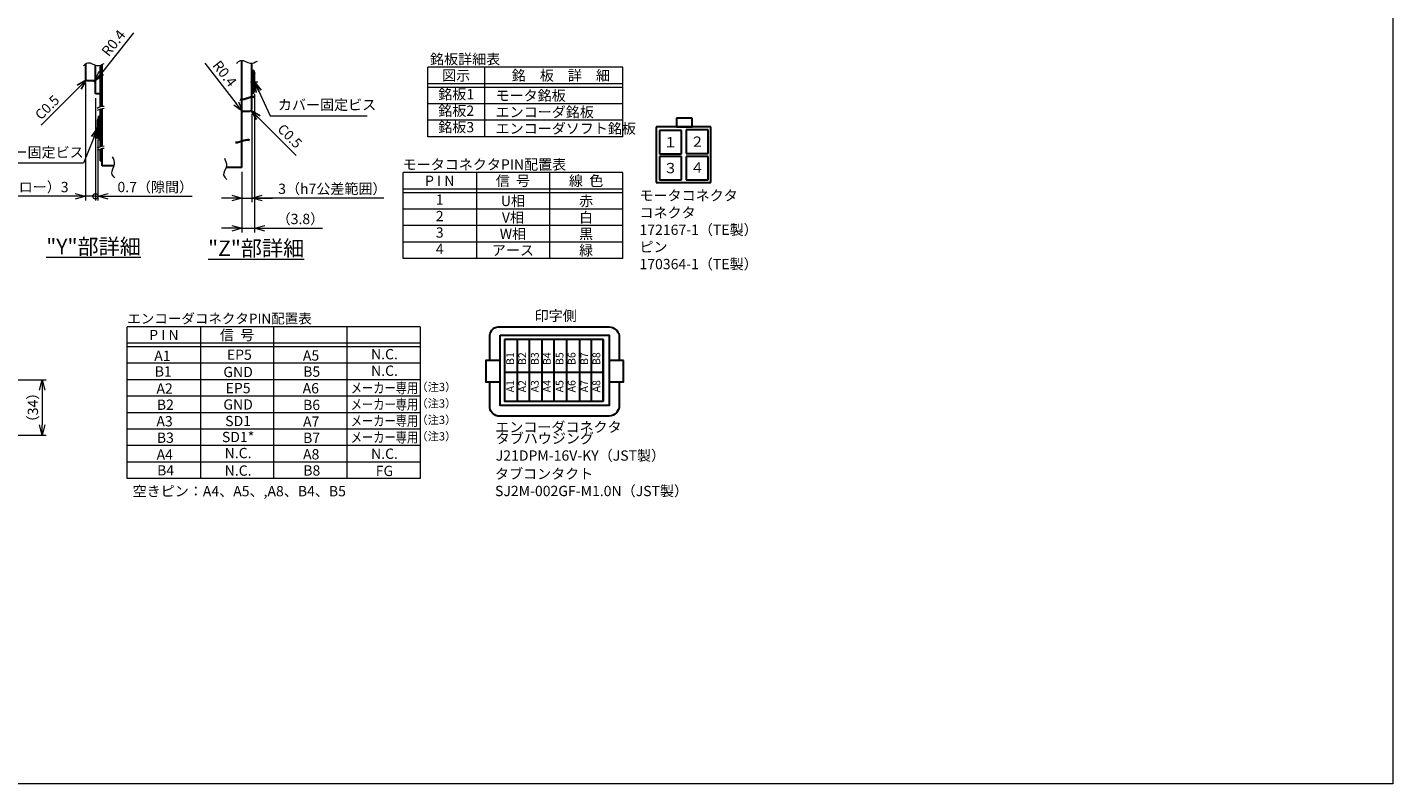
# Model space of a CAD drawing. Extents: x 4797 to 6181, y -4201 to -3239.
# Drawn here: x 5352 to 6181, y -4201 to -3742 of the extents above; entities that cross this region are included whole.
import ezdxf
from ezdxf.enums import TextEntityAlignment as Align

# ---------------------------------------------------------------- set-up
doc = ezdxf.new("R2010")
doc.units = 0
doc.header["$MEASUREMENT"] = 0
doc.linetypes.add('CENTER2', pattern=[28.575, 19.05, -3.175, 3.175, -3.175])
doc.layers.get('0').update_dxf_attribs({"linetype": 'CONTINUOUS'})
doc.layers.get('DEFPOINTS').update_dxf_attribs({"linetype": 'CONTINUOUS'})
for name, color, linetype, lineweight in [('中心線', 1, 'CENTER2', 9), ('外形線', 3, 'CONTINUOUS', 30), ('実線', 3, 'CONTINUOUS', 30), ('寸法', 3, 'CONTINUOUS', 15), ('文字', 40, 'CONTINUOUS', 20), ('細線', 7, 'CONTINUOUS', 9), ('ｷｬｯﾌﾟﾎﾞﾙﾄ', 31, 'CONTINUOUS', 30), ('ｺﾈｸﾀ', 121, 'CONTINUOUS', 30)]:
    doc.layers.add(name, color=color, linetype=linetype, lineweight=lineweight)
doc.styles.add('MSｺﾞｼｯｸ-0', font='MS Gothic.ttf')
doc.styles.get("Standard").update_dxf_attribs({"font": 'MS Gothic.ttf'})
doc.styles.add('まこ', font='MS Gothic.ttf')
doc.dimstyles.get("Standard").update_dxf_attribs({"dimscale": 2.5, "dimtxt": 2.5, "dimasz": 2.5, "dimexe": 1, "dimexo": 1, "dimgap": 1, "dimtad": 3, "dimdec": 3, "dimdsep": 46, "dimtxsty": 'STANDARD', "dimblk": 'OPEN30', "dimcen": 0, "dimclrd": 4, "dimclre": 4, "dimclrt": 256, "dimadec": 3, "dimazin": 2, "dimtfac": 1, "dimtdec": 3, "dimtmove": 2, "dimatfit": 3, "dimldrblk": 'OPEN30', "dimfxl": 1, "dimtolj": 1, "dimtzin": 0, "dimlwd": 13, "dimlwe": 13, "dimarcsym": 0})

# ---------------------------------------------------------------- blocks, each defined once
blk = doc.blocks.new('_DotSmall')
at = {"color": 0, "linetype": 'ByBlock', "const_width": 0.5}
blk.add_lwpolyline([(-0.0625, 0, 1), (0.0625, 0, 1)], format="xyb", close=True, dxfattribs=at)
blk = doc.blocks.new('_Open30')
at = {"color": 0, "linetype": 'ByBlock', "lineweight": -2}
for p, q in [((-1, 0.27), (0, 0)), ((0, 0), (-1, -0.27)), ((0, 0), (-1, 0))]:
    blk.add_line(p, q, dxfattribs=at)
blk = doc.blocks.new('*D20')
at = {"layer": 'DEFPOINTS', "color": 0}
for p in [(5387.53, -3773.33), (5393.53, -3782.33), (5393.53, -3844.5)]:
    blk.add_point(p, dxfattribs=at)
at = {"layer": '寸法', "color": 4, "lineweight": 13}
for p, q in [((5387.53, -3775.83), (5387.53, -3847)), ((5393.53, -3784.83), (5393.53, -3847)), ((5381.28, -3844.5), (5323.63, -3844.5)), ((5393.53, -3844.5), (5387.53, -3844.5)), ((5393.53, -3844.5), (5406.03, -3844.5))]:
    blk.add_line(p, q, dxfattribs=at)
at = {"layer": '寸法', "color": 4, "lineweight": 13, "xscale": 6.25, "yscale": 6.25, "zscale": 6.25}
blk.add_blockref('_Open30', (5387.53, -3844.5), dxfattribs=at)
at = {"layer": '寸法', "color": 4, "lineweight": 13, "xscale": 6.25, "yscale": 6.25, "zscale": 6.25, "rotation": 180}
blk.add_blockref('_DotSmall', (5393.53, -3844.5), dxfattribs=at)
at = {"layer": '寸法', "insert": (5349.26, -3838.88), "char_height": 6.25, "attachment_point": 5}
blk.add_mtext('\\A1;（インロー）3', dxfattribs=at)
blk = doc.blocks.new('*D21')
at = {"layer": 'DEFPOINTS', "color": 0}
for p in [(5393.53, -3782.33), (5394.93, -3807.8), (5394.93, -3844.5)]:
    blk.add_point(p, dxfattribs=at)
at = {"layer": '寸法', "color": 4, "lineweight": 13}
for p, q in [((5393.53, -3784.83), (5393.53, -3847)), ((5394.93, -3810.3), (5394.93, -3847)), ((5393.53, -3844.5), (5387.28, -3844.5)), ((5393.53, -3844.5), (5394.93, -3844.5)), ((5401.18, -3844.5), (5452.31, -3844.5))]:
    blk.add_line(p, q, dxfattribs=at)
at = {"layer": '寸法', "color": 4, "lineweight": 13, "xscale": 6.25, "yscale": 6.25, "zscale": 6.25}
blk.add_blockref('_DotSmall', (5393.53, -3844.5), dxfattribs=at)
at = {"layer": '寸法', "color": 4, "lineweight": 13, "xscale": 6.25, "yscale": 6.25, "zscale": 6.25, "rotation": 180}
blk.add_blockref('_Open30', (5394.93, -3844.5), dxfattribs=at)
at = {"layer": '寸法', "insert": (5429.87, -3838.88), "char_height": 6.25, "attachment_point": 5}
blk.add_mtext('\\A1;0.7（隙間）', dxfattribs=at)
blk = doc.blocks.new('*D22')
at = {"layer": 'DEFPOINTS', "color": 0}
for p in [(5392.73, -3775.13), (5393.23, -3774.5)]:
    blk.add_point(p, dxfattribs=at)
at = {"layer": '寸法', "color": 4, "lineweight": 13}
for p, q in [((5416.55, -3745.24), (5397.13, -3769.61)), ((5392.73, -3775.13), (5393.23, -3774.5))]:
    blk.add_line(p, q, dxfattribs=at)
at = {"layer": '寸法', "color": 4, "lineweight": 13, "xscale": 6.25, "yscale": 6.25, "zscale": 6.25, "rotation": 231.4518168662975}
blk.add_blockref('_Open30', (5393.23, -3774.5), dxfattribs=at)
at = {"layer": '寸法', "insert": (5404.47, -3751.37), "char_height": 6.25, "attachment_point": 5, "rotation": 51.45182}
blk.add_mtext('\\A1;R0.4', dxfattribs=at)
blk = doc.blocks.new('*D23')
at = {"layer": 'DEFPOINTS', "color": 0}
for p in [(5488.52, -3791.81), (5482.52, -3827.07), (5488.52, -3845.56)]:
    blk.add_point(p, dxfattribs=at)
at = {"layer": '寸法', "color": 4, "lineweight": 13}
for p, q in [((5488.52, -3794.31), (5488.52, -3848.06)), ((5482.52, -3829.57), (5482.52, -3848.06)), ((5476.27, -3845.56), (5470.02, -3845.56)), ((5482.52, -3845.56), (5488.52, -3845.56)), ((5482.52, -3845.56), (5488.52, -3845.56)), ((5568.68, -3845.56), (5488.52, -3845.56)), ((5494.77, -3845.56), (5501.02, -3845.56))]:
    blk.add_line(p, q, dxfattribs=at)
at = {"layer": '寸法', "color": 4, "lineweight": 13, "xscale": 6.25, "yscale": 6.25, "zscale": 6.25}
blk.add_blockref('_Open30', (5482.52, -3845.56), dxfattribs=at)
at = {"layer": '寸法', "color": 4, "lineweight": 13, "xscale": 6.25, "yscale": 6.25, "zscale": 6.25, "rotation": 180}
blk.add_blockref('_Open30', (5488.52, -3845.56), dxfattribs=at)
at = {"layer": '寸法', "insert": (5537.4, -3839.94), "char_height": 6.25, "attachment_point": 5}
blk.add_mtext('\\A1;3（h7公差範囲）', dxfattribs=at)
blk = doc.blocks.new('*D24')
at = {"layer": 'DEFPOINTS', "color": 0}
for p in [(5490.12, -3779.94), (5482.52, -3827.07), (5490.12, -3863.91)]:
    blk.add_point(p, dxfattribs=at)
at = {"layer": '寸法', "color": 4, "lineweight": 13}
for p, q in [((5490.12, -3782.44), (5490.12, -3866.41)), ((5482.52, -3829.57), (5482.52, -3866.41)), ((5476.27, -3863.91), (5470.02, -3863.91)), ((5482.52, -3863.91), (5490.12, -3863.91)), ((5496.37, -3863.91), (5531.49, -3863.91))]:
    blk.add_line(p, q, dxfattribs=at)
at = {"layer": '寸法', "color": 4, "lineweight": 13, "xscale": 6.25, "yscale": 6.25, "zscale": 6.25}
blk.add_blockref('_Open30', (5482.52, -3863.91), dxfattribs=at)
at = {"layer": '寸法', "color": 4, "lineweight": 13, "xscale": 6.25, "yscale": 6.25, "zscale": 6.25, "rotation": 180}
blk.add_blockref('_Open30', (5490.12, -3863.91), dxfattribs=at)
at = {"layer": '寸法', "insert": (5518.01, -3858.28), "char_height": 6.25, "attachment_point": 5}
blk.add_mtext('\\A1;（3.8）', dxfattribs=at)
blk = doc.blocks.new('*D25')
at = {"layer": 'DEFPOINTS', "color": 0}
for p in [(5482.83, -3792.98), (5483.32, -3793.61)]:
    blk.add_point(p, dxfattribs=at)
at = {"layer": '寸法', "color": 4, "lineweight": 13}
for p, q in [((5459.97, -3763.71), (5478.98, -3788.05)), ((5483.32, -3793.61), (5482.83, -3792.98))]:
    blk.add_line(p, q, dxfattribs=at)
at = {"layer": '寸法', "color": 4, "lineweight": 13, "xscale": 6.25, "yscale": 6.25, "zscale": 6.25, "rotation": 307.9903642890477}
blk.add_blockref('_Open30', (5482.83, -3792.98), dxfattribs=at)
at = {"layer": '寸法', "insert": (5471.99, -3769.95), "char_height": 6.25, "attachment_point": 5, "rotation": 307.99036}
blk.add_mtext('\\A1;R0.4', dxfattribs=at)
blk = doc.blocks.new('*D39')
at = {"layer": 'DEFPOINTS', "color": 0}
for p in [(5342.01, -3956), (5342.01, -3989.7), (5361.16, -3989.7)]:
    blk.add_point(p, dxfattribs=at)
at = {"layer": '寸法', "color": 4, "lineweight": 13}
for p, q in [((5344.51, -3956), (5363.66, -3956)), ((5361.16, -3962.25), (5361.16, -3983.45)), ((5344.51, -3989.7), (5363.66, -3989.7))]:
    blk.add_line(p, q, dxfattribs=at)
at = {"layer": '寸法', "color": 4, "lineweight": 13, "xscale": 6.25, "yscale": 6.25, "zscale": 6.25}
for p, rotation in [((5361.16, -3956), 90), ((5361.16, -3989.7), 270)]:
    blk.add_blockref('_Open30', p, dxfattribs=dict(at, rotation=rotation))
at = {"layer": '寸法', "insert": (5355.53, -3972.85), "char_height": 6.25, "attachment_point": 5, "rotation": 90}
blk.add_mtext('\\A1;（34）', dxfattribs=at)

msp = doc.modelspace()

# ---------------------------------------------------------------- linework, layer by layer
at = {"layer": '中心線', "ltscale": 0.5}
msp.add_line((5487.6422, -3775.007), (5492.208, -3775.007), dxfattribs=at)
at = {"layer": '中心線'}
msp.add_line((5393.7265, -3802.9049), (5397.5204, -3802.9049), dxfattribs=at)
at = {"layer": '中心線', "ltscale": 5}
msp.add_point((5482.5234, -3803.0741), dxfattribs=at)
msp.add_point((5482.5234, -3803.0741), dxfattribs=at)
at = {"layer": '外形線', "ltscale": 0.5}
msp.add_line((5396.5328, -3823.0126), (5397.5328, -3823.0126), dxfattribs=at)
at = {"layer": '実線', "color": 3}
for p, q in [((5387.5328, -3763.975), (5387.5328, -3773.3261)), ((5397.5328, -3789.9647), (5397.5328, -3764.4248)), ((5393.5328, -3782.3261), (5393.5328, -3764.7637)), ((5396.5328, -3790.2342), (5396.5328, -3764.7873)), ((5388.5328, -3774.3261), (5387.5328, -3773.3261)), ((5392.7328, -3774.3261), (5388.5328, -3774.3261)), ((5396.5328, -3782.3261), (5393.5328, -3782.3261)), ((5396.5328, -3814.4533), (5396.5328, -3791.584)), ((5397.5328, -3814.1838), (5397.5328, -3791.3144)), ((5396.5328, -3823.0126), (5396.5328, -3815.8031)), ((5397.5328, -3826.0126), (5397.5328, -3815.5336))]:
    msp.add_line(p, q, dxfattribs=at)
at = {"layer": '実線'}
for p, q in [((5482.5234, -3785.4748), (5482.5234, -3761.8824)), ((5488.5234, -3783.8922), (5488.5234, -3763.5738)), ((5482.5234, -3793.5854), (5482.5234, -3786.0847)), ((5488.5234, -3791.8097), (5488.5234, -3784.503)), ((5482.5234, -3810.8114), (5482.5234, -3793.5854)), ((5483.3234, -3792.8097), (5487.5234, -3792.8097)), ((5487.5234, -3792.8097), (5488.5234, -3791.8097)), ((5482.5234, -3827.074), (5482.5234, -3811.416)), ((5404.8999, -3826.0126), (5397.5328, -3826.0126)), ((5482.5234, -3827.074), (5472.9596, -3827.074))]:
    msp.add_line(p, q, dxfattribs=at)
at = {"layer": '実線', "color": 3}
msp.add_arc((5392.7328, -3775.1261), 0.8, 0, 90, dxfattribs=at)
at = {"layer": '実線'}
msp.add_arc((5483.3234, -3793.6097), 0.8, 90, 180, dxfattribs=at)
at = {"layer": '寸法'}
msp.add_lwpolyline([(4797.3786, -3238.5101), (6181.3541, -3238.5101), (6181.3541, -4201.4541), (4797.3786, -4201.4541)], close=True, dxfattribs=at)
at = {"layer": '細線', "color": 0, "linetype": 'ByBlock'}
for p, q in [((5595.4019, -3808.3052), (5595.4019, -3766.083)), ((5713.7352, -3766.083), (5595.4019, -3766.083)), ((5629.8463, -3766.083), (5629.8463, -3808.3052)), ((5713.7352, -3808.3052), (5713.7352, -3766.083)), ((5713.7352, -3776.083), (5595.4019, -3776.083)), ((5713.7352, -3778.3052), (5595.4019, -3778.3052)), ((5713.7352, -3788.3052), (5595.4019, -3788.3052)), ((5713.7352, -3798.3052), (5595.4019, -3798.3052)), ((5713.7352, -3808.3052), (5595.4019, -3808.3052)), ((5713.7352, -3830.1043), (5580.4019, -3830.1043)), ((5580.4019, -3882.3266), (5580.4019, -3830.1043)), ((5624.8463, -3830.1043), (5624.8463, -3882.3266)), ((5669.2907, -3830.1043), (5669.2907, -3882.3266)), ((5713.7352, -3882.3266), (5713.7352, -3830.1043)), ((5713.7352, -3840.1043), (5580.4019, -3840.1043)), ((5713.7352, -3842.3266), (5580.4019, -3842.3266)), ((5713.7352, -3852.3266), (5580.4019, -3852.3266)), ((5713.7352, -3862.3266), (5580.4019, -3862.3266)), ((5713.7352, -3872.3266), (5580.4019, -3872.3266)), ((5713.7352, -3882.3266), (5580.4019, -3882.3266)), ((5590.6418, -3923.783), (5412.864, -3923.783)), ((5412.864, -4016.0052), (5412.864, -3923.783)), ((5457.3085, -3923.783), (5457.3085, -4016.0052)), ((5501.7529, -3923.783), (5501.7529, -4016.0052)), ((5546.1974, -3923.783), (5546.1974, -4016.0052)), ((5590.6418, -3923.783), (5590.6418, -4016.0052)), ((5590.6418, -3933.783), (5412.864, -3933.783)), ((5590.6418, -3936.0052), (5412.864, -3936.0052)), ((5590.6418, -3946.0052), (5412.864, -3946.0052)), ((5590.6418, -3956.0052), (5412.864, -3956.0052)), ((5590.6418, -3966.0052), (5412.864, -3966.0052)), ((5590.6418, -3976.0052), (5412.864, -3976.0052)), ((5590.6418, -3986.0052), (5412.864, -3986.0052)), ((5590.6418, -3996.0052), (5412.864, -3996.0052)), ((5590.6418, -4006.0052), (5412.864, -4006.0052)), ((5501.7529, -4016.0052), (5412.864, -4016.0052)), ((5590.6418, -4016.0052), (5412.864, -4016.0052))]:
    msp.add_line(p, q, dxfattribs=at)
at = {"layer": '細線'}
for points in [[(5386.1738, -3765.1323), (5387.0548, -3764.321), (5389.5087, -3762.0614), (5394.1198, -3766.0868), (5397.4419, -3764.4964), (5398.9059, -3763.7955)], [(5479.1475, -3763.7093), (5480.0285, -3762.898), (5482.4824, -3760.6383), (5487.0935, -3764.6638), (5490.4156, -3763.0733), (5491.8796, -3762.3724)], [(5405.3097, -3833.2525), (5404.4984, -3832.3714), (5402.2388, -3829.9175), (5406.2642, -3825.3065), (5404.6737, -3821.9843), (5403.9729, -3820.5204)], [(5473.3694, -3834.3139), (5472.5581, -3833.4329), (5470.2984, -3830.979), (5474.3239, -3826.3679), (5472.7334, -3823.0458), (5472.0325, -3821.5818)]]:
    msp.add_open_spline(points, degree=3, knots=[0, 0, 0, 0, 3.26188146, 9.08515983, 13.67303443, 13.67303443, 13.67303443, 13.67303443], dxfattribs=at)
for points in [[(5489.9918, -3784.7209), (5488.7939, -3783.6568), (5484.3766, -3786.1608), (5481.3012, -3786.2084)], [(5490.0304, -3784.1045), (5488.8324, -3783.0404), (5484.4151, -3785.5444), (5481.3397, -3785.592)], [(5398.7336, -3789.8972), (5397.3005, -3789.7756), (5395.8996, -3790.4463), (5394.4987, -3791.117)], [(5398.7336, -3791.2469), (5397.3005, -3791.1254), (5395.8996, -3791.796), (5394.4987, -3792.4667)], [(5398.7336, -3814.1163), (5397.3005, -3813.9947), (5395.8996, -3814.6654), (5394.4987, -3815.3361)], [(5487.1788, -3810.7768), (5485.9809, -3809.7127), (5481.5636, -3812.2167), (5478.4882, -3812.2643)], [(5487.2174, -3810.1604), (5486.0194, -3809.0963), (5481.6021, -3811.6003), (5478.5268, -3811.6479)], [(5398.7336, -3815.466), (5397.3005, -3815.3445), (5395.8996, -3816.0152), (5394.4987, -3816.6858)]]:
    msp.add_open_spline(points, degree=3, dxfattribs=at)
at = {"layer": 'ｷｬｯﾌﾟﾎﾞﾙﾄ'}
for p, q in [((5489.5234, -3768.1005), (5488.5234, -3768.1005)), ((5489.5234, -3768.1005), (5490.1234, -3770.2005)), ((5489.5234, -3782.1005), (5489.5234, -3768.1005)), ((5490.1234, -3780.0005), (5490.1234, -3770.2005)), ((5489.5234, -3782.1005), (5490.1234, -3779.9436)), ((5489.5234, -3782.1005), (5488.5234, -3782.1005)), ((5395.5328, -3795.9049), (5394.9328, -3798.0049)), ((5395.5328, -3795.9049), (5396.5328, -3795.9049)), ((5395.5328, -3809.9049), (5395.5328, -3795.9049)), ((5396.5328, -3809.9049), (5396.5328, -3795.9049)), ((5394.9328, -3807.8049), (5394.9328, -3798.0049)), ((5395.5328, -3809.9049), (5394.9328, -3807.8049)), ((5395.5328, -3809.9049), (5396.5328, -3809.9049))]:
    msp.add_line(p, q, dxfattribs=at)
at = {"layer": 'ｺﾈｸﾀ'}
for p, q in [((5746.391, -3797.0854), (5746.391, -3802.2611)), ((5755.8587, -3797.0854), (5746.391, -3797.0854)), ((5755.8587, -3802.2611), (5755.8587, -3797.0854)), ((5734.146, -3802.2611), (5734.146, -3836.1557)), ((5767.2832, -3802.2611), (5734.146, -3802.2611)), ((5736.1027, -3804.5334), (5736.1027, -3818.735)), ((5749.4838, -3804.5334), (5736.1027, -3804.5334)), ((5746.391, -3802.2611), (5755.8587, -3802.2611)), ((5749.4838, -3818.735), (5749.4838, -3804.5334)), ((5765.7052, -3804.2178), (5752.3241, -3804.2178)), ((5752.3241, -3804.2178), (5752.3241, -3818.4195)), ((5765.7052, -3818.4195), (5765.7052, -3804.2178)), ((5767.2832, -3836.1557), (5767.2832, -3802.2611)), ((5736.1027, -3818.735), (5749.4838, -3818.735)), ((5736.1027, -3820.313), (5736.1027, -3834.5147)), ((5749.4838, -3820.313), (5736.1027, -3820.313)), ((5749.4838, -3834.5147), (5749.4838, -3820.313)), ((5752.3241, -3818.4195), (5765.7052, -3818.4195)), ((5765.7052, -3820.313), (5752.3241, -3820.313)), ((5752.3241, -3820.313), (5752.3241, -3834.5147)), ((5765.7052, -3834.5147), (5765.7052, -3820.313)), ((5734.146, -3836.1557), (5767.2832, -3836.1557)), ((5736.1027, -3834.5147), (5749.4838, -3834.5147)), ((5752.3241, -3834.5147), (5765.7052, -3834.5147)), ((5641.8892, -3931.5793), (5641.8892, -3969.0793)), ((5649.5605, -3931.5793), (5649.5605, -3969.0793)), ((5656.8892, -3931.5793), (5656.8892, -3969.0793)), ((5664.5605, -3931.5793), (5664.5605, -3969.0793)), ((5671.8892, -3931.5793), (5671.8892, -3969.0793)), ((5679.5605, -3931.5793), (5679.5605, -3969.0793)), ((5687.5589, -3931.5793), (5687.5589, -3969.0793)), ((5694.5605, -3931.5793), (5694.5605, -3969.0793)), ((5701.8892, -3931.5793), (5701.8892, -3969.0793)), ((5656.9963, -3951.49), (5641.9963, -3951.49)), ((5701.9963, -3951.49), (5656.9963, -3951.49))]:
    msp.add_line(p, q, dxfattribs=at)
for points in [[(5632.9599, -3944.3291), (5632.9599, -3928.9714, -0.43870624), (5639.2725, -3923.783), (5705.4744, -3923.783, -0.33184434), (5711.6163, -3929.027), (5711.6163, -3944.3291)], [(5711.6163, -3957.2397), (5711.6163, -3971.682, -0.39701132), (5705.5844, -3978.0866), (5639.2682, -3978.0866, -0.4784821), (5632.9599, -3971.6484), (5632.9599, -3957.2397)]]:
    msp.add_lwpolyline(points, format="xyb", dxfattribs=at)
for points in [[(5639.2725, -3928.9852), (5705.5468, -3928.9852), (5705.5468, -3971.6152), (5639.2725, -3971.6152)], [(5641.8892, -3931.5793), (5641.8892, -3969.0793), (5701.8892, -3969.0793), (5701.8892, -3931.5793)], [(5639.2725, -3944.3291), (5630.6734, -3944.3291), (5630.6734, -3957.2397), (5639.2725, -3957.2397)], [(5714.146, -3944.3291), (5705.5468, -3944.3291), (5705.5468, -3957.2397), (5714.146, -3957.2397)]]:
    msp.add_lwpolyline(points, close=True, dxfattribs=at)

# ---------------------------------------------------------------- texts
at = {"layer": '寸法'}
for s, p in [('銘板詳細表', (5596.7377, -3764.2916)), ('モータコネクタPIN配置表', (5580.1027, -3828.3129)), ('印字側', (5660.2516, -3920.2411)), ('エンコーダコネクタ', (5636.3306, -3987.8726))]:
    msp.add_text(s, height=6.25, dxfattribs=at).set_placement(p)
for s, p in [('図示', (5612.6241, -3771.083)), ('１', (5742.7932, -3811.6342)), ('２', (5759.0147, -3811.3186)), ('３', (5742.7932, -3827.369)), ('４', (5759.0147, -3827.0982)), ('P I N', (5602.6241, -3835.1043)), ('信  号', (5647.0685, -3835.1043)), ('線  色', (5691.513, -3835.1043)), ('U相', (5647.0685, -3847.3266)), ('赤', (5691.513, -3847.3266)), ('V相', (5647.0685, -3857.3266)), ('白', (5691.513, -3857.3266)), ('W相', (5647.0685, -3867.3266)), ('黒', (5691.513, -3867.3266)), ('アース', (5647.0685, -3877.3266)), ('緑', (5691.513, -3877.3266)), ('P I N', (5435.0862, -3928.783)), ('信  号', (5479.5307, -3928.783)), ('A1', (5434.2104, -3941.4353)), ('EP5', (5480.9074, -3940.7431)), ('A5', (5524.4595, -3941.2769)), ('N.C.', (5569.0525, -3940.4573)), ('B1', (5434.6968, -3950.9371)), ('GND', (5480.1636, -3951.2742)), ('B5', (5524.8542, -3951.0362)), ('N.C.', (5569.0525, -3950.5032)), ('A2', (5435.5302, -3961.3306)), ('EP5', (5480.1636, -3961.0754)), ('A6', (5524.3076, -3961.1547)), ('B2', (5435.9798, -3971.1594)), ('GND', (5480.1636, -3971.0189)), ('B6', (5524.8083, -3971.2807)), ('A3', (5435.4977, -3981.2126)), ('SD1', (5480.1636, -3981.0637)), ('A7', (5524.5498, -3981.4)), ('B3', (5435.9788, -3991.2019)), ('SD1*', (5480.1636, -3990.7644)), ('B7', (5524.8116, -3991.2797)), ('A4', (5435.6253, -4001.4479)), ('N.C.', (5480.1636, -4000.5365)), ('A8', (5524.5535, -4001.2715)), ('N.C.', (5569.0525, -4000.9328)), ('B4', (5436.1393, -4011.0198)), ('N.C.', (5480.1636, -4011.1763)), ('B8', (5524.908, -4011.1021)), ('FG', (5569.0525, -4011.3854))]:
    msp.add_text(s, height=6.25, dxfattribs=at).set_placement(p, align=Align.MIDDLE_CENTER)
for s, p in [('銘\u3000板\u3000詳\u3000細', (5646.3424, -3771.083)), ('モータ銘板', (5636.5261, -3783.3052)), ('エンコーダ銘板', (5636.5261, -3793.3052)), ('エンコーダソフト銘板', (5636.5261, -3803.3052)), ('空きピン：A4、A5、,A8、B4、B5', (5416.1132, -4023.6937))]:
    msp.add_text(s, height=6.25, dxfattribs=at).set_placement(p, align=Align.MIDDLE_LEFT)
for s, p in [('銘板1', (5612.6241, -3783.3052)), ('銘板2', (5612.6241, -3793.3052)), ('銘板3', (5612.6241, -3803.3052)), ('1', (5602.6241, -3847.3266)), ('2', (5602.6241, -3857.3266)), ('3', (5602.6241, -3867.3266)), ('4', (5602.6241, -3877.3266))]:
    msp.add_text(s, height=6.25, dxfattribs=at).set_placement(p, align=Align.MIDDLE)
at = {"layer": '寸法', "style": 'まこ'}
msp.add_text('エンコーダコネクタPIN配置表', height=6.016264, dxfattribs=at).set_placement((5412.864, -3921.8205))
at = {"layer": '寸法'}
for s, p in [('B1', (5645.399, -3943.1456)), ('B2', (5652.7278, -3943.1456)), ('B3', (5660.399, -3943.1456)), ('B4', (5667.7278, -3943.1456)), ('B5', (5675.399, -3943.1456)), ('B6', (5682.7278, -3943.1456)), ('B7', (5690.399, -3943.1456)), ('B8', (5697.7278, -3943.1456)), ('A1', (5645.399, -3959.9314)), ('A2', (5652.7278, -3959.9314)), ('A3', (5660.399, -3959.9314)), ('A4', (5667.7278, -3959.9314)), ('A5', (5675.399, -3959.9314)), ('A6', (5682.7278, -3959.9314)), ('A7', (5690.399, -3959.9314)), ('A8', (5697.7278, -3959.9314))]:
    msp.add_text(s, height=4.6875, rotation=90, dxfattribs=at).set_placement(p, align=Align.MIDDLE_CENTER)
at = {"layer": '寸法', "width": 0.8}
for p in [(5569.0525, -3960.961), (5569.0525, -3970.961), (5569.0525, -3980.961), (5569.0525, -3990.961)]:
    msp.add_text('メーカー専用', height=6.25, dxfattribs=at).set_placement(p, align=Align.MIDDLE_CENTER)
at = {"layer": '寸法', "char_height": 6, "attachment_point": 5, "style": 'MSｺﾞｼｯｸ-0'}
for insert, rotation in [((5364.7511, -3791.0555), 45), ((5511.0133, -3808.4662), 315)]:
    msp.add_mtext('C0.5', dxfattribs=dict(at, insert=insert, rotation=rotation))
at = {"layer": '寸法', "char_height": 6.25, "attachment_point": 7}
for s, insert in [('カバー固定ビス', (5504.3436, -3793.9885)), ('カバー固定ビス', (5326.7098, -3822.8889)), ('モータコネクタ\\Pコネクタ\\P172167-1（TE製）\\Pピン\\P170364-1（TE製）', (5723.9241, -3890.7609)), ('タブハウジング \\PJ21DPM-16V-KY（JST製）', (5636.6214, -4007.1143)), ('タブコンタクト\\PSJ2M-002GF-M1.0N（JST製）{\\fMS PGothic|b0|i0|c128|p50; }', (5636.1749, -4026.7039))]:
    msp.add_mtext(s, dxfattribs=dict(at, insert=insert))
at = {"layer": '寸法', "char_height": 5, "attachment_point": 5, "style": 'まこ'}
for insert in [(5600.565, -3961.0207), (5600.565, -3971.0207), (5600.565, -3981.0207), (5600.565, -3991.0207)]:
    msp.add_mtext('（注3）', dxfattribs=dict(at, insert=insert))
at = {"layer": '文字', "char_height": 9.4, "attachment_point": 5, "style": 'MSｺﾞｼｯｸ-0'}
for s, insert in [('{\\L"Y"部詳細}', (5392.3712, -3875.0144)), ('{\\L"Z"部詳細}', (5491.1218, -3876.0759))]:
    msp.add_mtext(s, dxfattribs=dict(at, insert=insert))

# ---------------------------------------------------------------- dimensions: what is measured, and where the dimension line sits
at = {"layer": '寸法'}
dim = msp.add_radius_dim(center=(5392.7328, -3775.1261), mpoint=(5393.2314, -3774.5004), dimstyle='STANDARD', override={"dimlfac": 0.5, "dimtmove": 0}, dxfattribs=at)
dim.commit()
dim.dimension.update_dxf_attribs({"geometry": '*D22', "text_midpoint": (5408.8686, -3754.8757), "dimtype": 164})
dim = msp.add_radius_dim(center=(5483.3234, -3793.6097), mpoint=(5482.831, -3792.9792), dimstyle='STANDARD', override={"dimlfac": 0.5, "dimtmove": 0}, dxfattribs=at)
dim.commit()
dim.dimension.update_dxf_attribs({"geometry": '*D25', "text_midpoint": (5471.9858, -3769.9547)})
dim = msp.add_linear_dim(base=(5393.5328, -3844.5025), p1=(5387.5328, -3773.3261), p2=(5393.5328, -3782.3261), text='（インロー）<>', dimstyle='STANDARD', override={"dimlfac": 0.5, "dimblk1": 'Open30', "dimblk2": 'DotSmall', "dimsah": 1, "dimtmove": 0}, dxfattribs=at)
dim.commit()
dim.dimension.update_dxf_attribs({"geometry": '*D20', "text_midpoint": (5349.259, -3844.5025), "dimtype": 160})
for base, p1, p2, override, picture, middle in [((5490.1234, -3863.909), (5482.5234, -3827.074), (5490.1234, -3779.9436), {"dimlfac": 0.5, "dimpost": '（<>）', "dimtmove": 0}, '*D24', (5518.0103, -3863.909)), ((5394.9328, -3844.5025), (5393.5328, -3782.3261), (5394.9328, -3807.8049), {"dimlfac": 0.5, "dimpost": '（隙間）', "dimblk1": 'DotSmall', "dimblk2": 'Open30', "dimsah": 1, "dimtmove": 0}, '*D21', (5429.8733, -3844.5025)), ((5488.5234, -3845.5639), (5482.5234, -3827.074), (5488.5234, -3791.8097), {"dimlfac": 0.5, "dimpost": '（h7公差範囲）', "dimtmove": 1}, '*D23', (5537.3993, -3846.1545))]:
    dim = msp.add_linear_dim(base=base, p1=p1, p2=p2, dimstyle='STANDARD', override=override, dxfattribs=at)
    dim.commit()
    dim.dimension.update_dxf_attribs({"geometry": picture, "text_midpoint": middle, "dimtype": 160})
dim = msp.add_linear_dim(base=(5361.1566, -3989.704), p1=(5342.011, -3956.004), p2=(5342.011, -3989.704), angle=90, dimstyle='STANDARD', override={"dimdec": 0, "dimpost": '（<>）', "dimtmove": 0}, dxfattribs=at)
dim.commit()
dim.dimension.update_dxf_attribs({"geometry": '*D39', "text_midpoint": (5355.5316, -3972.854)})

# ---------------------------------------------------------------- leaders
for points in [[(5388.0328, -3773.8261), (5360.5815, -3801.2365)], [(5488.0234, -3792.3097), (5515.4338, -3819.7611)]]:
    msp.add_leader(points, dimstyle='STANDARD', dxfattribs=at)
msp.add_leader([(5490.1234, -3775.007), (5499.5752, -3795.5606), (5558.6228, -3795.5606)], dimstyle='STANDARD', override={"dimgap": 1, "dimtad": 1}, dxfattribs=at)
at = {"layer": '寸法', "annotation_type": 0, "has_hookline": 1, "hookline_direction": 1, "text_width": 55.6155}
msp.add_leader([(5394.9328, -3802.9049), (5386.3068, -3824.4609), (5380.0568, -3824.4609)], dimstyle='STANDARD', override={"dimgap": 1, "dimtad": 1}, dxfattribs=at)

doc.saveas('drawing.dxf')
